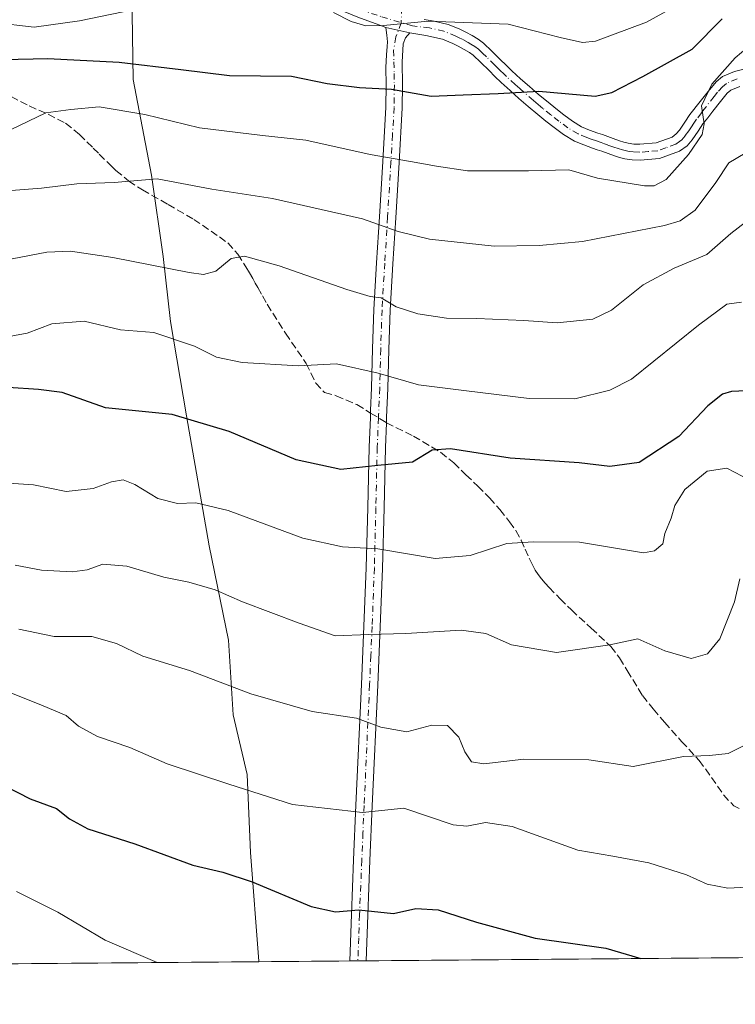
# Model space of a CAD drawing. Units: metres. Extents: x 556349 to 559773, y 4721721 to 4724063.
# Drawn here: x 557607 to 557764, y 4721723 to 4721938 of the extents above; entities that cross this region are included whole.
import ezdxf

# ---------------------------------------------------------------- set-up
doc = ezdxf.new("R2010")
doc.units = ezdxf.units.M
doc.header["$MEASUREMENT"] = 0
doc.linetypes.add('DGN Style 3', pattern=[2.307223458686699, 1.648016756204785, -0.6592067024819142])
doc.linetypes.add('DGN Style 4', pattern=[2.6384748266838614, 1.318413404963828, -0.6592067024819142, 0.001648016756204785, -0.6592067024819142])
for name, color, linetype, lineweight in [('Arbolado forestal CxS', 92, 'Continuous', 0), ('Camino Cxs', 7, 'Continuous', 0), ('Camino eje', 30, 'DGN Style 4', 13), ('Comarca CxS', 21, 'Continuous', 0), ('Comunidad Autónoma CxS', 142, 'Continuous', 0), ('Curva de nivel maestra', 30, 'Continuous', 30), ('Curva de nivel normal', 30, 'Continuous', 0), ('Espacio natural protegido CxS', 121, 'Continuous', 0), ('Municipio', 91, 'Continuous', 13), ('Municipio CxS', 4, 'Continuous', 0), ('Provincia CxS', 1, 'Continuous', 0), ('Senda', 7, 'DGN Style 3', 0), ('Senda no paivmentada conexión', 7, 'DGN Style 3', 0)]:
    doc.layers.add(name, color=color, linetype=linetype, lineweight=lineweight)

msp = doc.modelspace()

# ---------------------------------------------------------------- linework, layer by layer
at = {"layer": 'Arbolado forestal CxS', "color": 92, "linetype": 'Continuous', "lineweight": 0, "extrusion": (-0.01753081358237737, -0.0001460637919301793, 0.9998463128103782), "elevation": -9593.949185045718, "flags": 128}
msp.add_lwpolyline([(-4716922.267967258, 597067.5385806586), (-4716922.267967258, 596926.5346169558)], dxfattribs=at)
at = {"layer": 'Arbolado forestal CxS', "color": 92, "linetype": 'Continuous', "lineweight": 0, "extrusion": (-0.08649584544408905, -0.0007206381747874765, 0.9962519507642298), "elevation": -50770.5080824782, "flags": 128}
msp.add_lwpolyline([(-4716922.479682727, 594835.6304801775), (-4716922.479682727, 594754.955416738)], dxfattribs=at)
at = {"layer": 'Arbolado forestal CxS', "color": 92, "linetype": 'Continuous', "lineweight": 0, "extrusion": (-0.01394803221854758, -0.0001164354813516447, 0.9999027146877886), "elevation": -7456.014440818776, "flags": 128}
msp.add_lwpolyline([(557639.162899505, 4721731.65846215), (557637.3778258312, 4721731.643562149)], dxfattribs=at)
at = {"layer": 'Arbolado forestal CxS', "color": 92, "linetype": 'Continuous', "lineweight": 0, "extrusion": (-0.05185642553259776, -0.0004299339742567698, 0.9986544579021114), "elevation": -30078.15942481977, "flags": 128}
msp.add_lwpolyline([(-4716946.727156422, 596051.9198275283), (-4716946.727156421, 596050.132260931)], dxfattribs=at)
at = {"layer": 'Arbolado forestal CxS', "color": 92, "linetype": 'Continuous', "lineweight": 0}
msp.add_polyline3d([(558089.8300000001, 4721735.8989, 926.8350000000064), (557374.4096999997, 4721729.937999999, 850.5198999999993), (557388.0878999997, 4721744.866699999, 850.8849000000046), (557397.8989000004, 4721819.424699999, 873.3888000000006), (557378.4764999999, 4721837.393100001, 879.0031000000017), (557339.0377000002, 4721862.5909, 895.547000000006), (557293.9121000003, 4722019.5559, 958.5724000000046), (557288.4719000002, 4722120.2215, 1002.922999999995)], dxfattribs=at)
at = {"layer": 'Camino Cxs', "color": 7, "linetype": 'Continuous', "lineweight": 0, "extrusion": (0.1934497483791828, -0.04363467538639035, 0.9801393829226306), "elevation": -97242.37701695325, "flags": 128}
msp.add_lwpolyline([(4728922.686211712, 485310.2603521305), (4728922.686211713, 485315.7810062552)], dxfattribs=at)
msp.add_lwpolyline([(4728922.686211712, 485310.2603521305), (4728922.686211713, 485315.7810062552)], dxfattribs=at)
at = {"layer": 'Camino Cxs', "color": 7, "linetype": 'Continuous', "lineweight": 0, "extrusion": (-0.02019056375774338, -0.0001679719255925145, 0.9997961356799578), "elevation": -11178.05829421238, "flags": 128}
msp.add_lwpolyline([(-4716929.731855766, 596839.9903346768), (-4716929.731855766, 596836.4194831676)], dxfattribs=at)
at = {"layer": 'Camino Cxs', "color": 7, "linetype": 'Continuous', "lineweight": 0}
for points in [[(557687.3273, 4721936.174500001, 931.8083000000044), (557685.7795000002, 4721936.7301, 931.9424), (557681.2001, 4721938.420100001, 932.8380999999937), (557668.1001000004, 4721943.8301, 934.0175000000017), (557654.9501, 4721949.2501, 936.4918000000034), (557648.9301000005, 4721951.9101, 937.6897000000026), (557643.0900999998, 4721954.720100001, 938.8313000000053), (557631.6001000004, 4721960.200099999, 939.838499999998), (557623.5601000004, 4721963.720100001, 941.2149000000064), (557615.4401000004, 4721967.1601, 942.2522999999929), (557605.3101000004, 4721971.2401, 945.3886000000057)], [(557764.5201000003, 4721923.290100001, 920.1437000000006), (557762.5900999998, 4721922.470100001, 920.2060999999958), (557761.8201000001, 4721921.8301, 920.7535000000062), (557760.3101000004, 4721920.0101, 921.3203999999969), (557758.6401000004, 4721917.880100001, 921.1361000000034), (557757.5401, 4721916.460100001, 921.3022000000057), (557756.5000999998, 4721915.110099999, 921.9116000000067), (557755.4301000005, 4721913.530099999, 922.2551999999997), (557754.1801000005, 4721911.6501, 922.511599999998), (557753.0601000004, 4721910.350099999, 922.7125999999989), (557751.4200999998, 4721909.1501, 922.6888000000035), (557747.0301000001, 4721907.550100001, 921.873900000006), (557742.7901, 4721907.200099999, 922.0593999999984), (557741.1001000004, 4721907.270099999, 922.2736000000004), (557739.4600999998, 4721907.520099999, 922.4698000000062), (557738.2801000001, 4721907.8201, 922.859899999996), (557737.2001, 4721908.1501, 923.2706000000036), (557734.4501, 4721909.1501, 924.2459999999993), (557733.4600999998, 4721909.4901, 924.3813999999984), (557732.4301000005, 4721909.850099999, 924.4017000000023), (557730.5301000001, 4721910.530099999, 924.1631999999954), (557728.4801000003, 4721911.380100001, 923.8295999999974), (557726.0800999999, 4721912.800100001, 924.4320000000008), (557724.0201000003, 4721914.360099999, 925.4817999999941), (557722.2600999996, 4721915.7401, 925.5599999999978), (557720.5000999998, 4721917.1601, 925.1932999999991), (557718.4101, 4721918.920100001, 925.8022000000057), (557716.3800999997, 4721920.670100001, 926.689599999998), (557714.4200999998, 4721922.390100001, 927.5120000000024), (557712.4600999998, 4721924.170100001, 927.8095999999933), (557711.1201, 4721925.470100001, 928.4106999999932), (557709.8501000004, 4721926.7501, 928.949299999993), (557708.0500999996, 4721928.530099999, 930.0745000000024), (557706.4200999998, 4721930.090100001, 930.593599999993), (557705.5701000001, 4721930.700099999, 930.5351999999986), (557704.4401000004, 4721931.350099999, 930.2461999999941), (557703.1401000004, 4721932.0701, 929.6438000000053), (557701.9200999998, 4721932.670100001, 929.438599999994), (557699.6901000004, 4721933.590100001, 930.3562999999995), (557696.0585000003, 4721934.388499999, 930.7596000000049), (557692.6057000002, 4721934.983899999, 930.713499999998), (557687.3273, 4721936.174500001, 931.8083000000044), (557685.7795000002, 4721936.7301, 931.9424), (557681.2001, 4721938.420100001, 932.8380999999937)], [(557695.7012999998, 4721937.920700001, 932.3266000000004), (557697.8841000004, 4721937.5635, 932.3399000000064), (557700.9145000001, 4721936.843499999, 932.6285999999964), (557703.3501000004, 4721935.840100001, 932.3824000000022), (557704.7600999996, 4721935.140100001, 932.2762999999978), (557706.1401000004, 4721934.380100001, 932.1511000000029), (557707.4501, 4721933.630100001, 932.0491000000038), (557708.6501000002, 4721932.770099999, 931.7038999999932), (557710.4700999996, 4721931.020099999, 931.0038999999962), (557712.3000999996, 4721929.210100001, 929.3852000000044), (557713.5601000004, 4721927.950099999, 928.826199999996), (557714.8400999998, 4721926.700099999, 929.0700999999973), (557716.7301000003, 4721924.9801, 928.929999999993), (557718.6601, 4721923.300100001, 928.2739000000003), (557720.6700999998, 4721921.5701, 928.0754000000015), (557722.7100999998, 4721919.840100001, 927.2823999999965), (557724.4200999998, 4721918.460100001, 926.2741999999998), (557726.1401000004, 4721917.110099999, 925.5893999999971), (557728.0201000003, 4721915.690099999, 925.2360999999946), (557730.0301000001, 4721914.5001, 925.1227000000072), (557731.7901, 4721913.770099999, 925.0053999999947), (557733.5800999999, 4721913.130100001, 925.0286999999954), (557734.6001000004, 4721912.780099999, 925.1677000000054), (557736.9501, 4721911.940099999, 925.6085000000021), (557738.3000999996, 4721911.450099999, 925.5124999999971), (557739.2200999996, 4721911.1601, 925.3573000000034), (557740.1601, 4721910.9301, 925.2228999999934), (557741.4301000005, 4721910.7301, 925.103099999993), (557742.7200999996, 4721910.6801, 925.0752000000066), (557746.2801000001, 4721910.9801, 925.0344999999943), (557749.7701000003, 4721912.2401, 924.9110999999976), (557750.6901000004, 4721912.920100001, 924.7989999999991), (557751.4101, 4721913.7501, 924.8619000000036), (557752.5401, 4721915.470100001, 925.2602000000044), (557753.6801000005, 4721917.140100001, 925.0948000000062), (557755.9001000002, 4721920.020099999, 924.9432999999991), (557757.6101000002, 4721922.200099999, 925.4407999999967), (557759.3601000002, 4721924.300100001, 925.0135000000009), (557760.7701000003, 4721925.470100001, 924.7228000000032), (557763.4101, 4721926.590100001, 923.8353000000062), (557766.2801000001, 4721927.3101, 922.156099999993)], [(557695.7012999998, 4721937.920700001, 932.3266000000004), (557697.8841000004, 4721937.5635, 932.3399000000064), (557700.9145000001, 4721936.843499999, 932.6285999999964), (557703.3501000004, 4721935.840100001, 932.3824000000022), (557704.7600999996, 4721935.140100001, 932.2762999999978), (557706.1401000004, 4721934.380100001, 932.1511000000029), (557707.4501, 4721933.630100001, 932.0491000000038), (557708.6501000002, 4721932.770099999, 931.7038999999932), (557710.4700999996, 4721931.020099999, 931.0038999999962), (557712.3000999996, 4721929.210100001, 929.3852000000044), (557713.5601000004, 4721927.950099999, 928.826199999996), (557714.8400999998, 4721926.700099999, 929.0700999999973), (557716.7301000003, 4721924.9801, 928.929999999993), (557718.6601, 4721923.300100001, 928.2739000000003), (557720.6700999998, 4721921.5701, 928.0754000000015), (557722.7100999998, 4721919.840100001, 927.2823999999965), (557724.4200999998, 4721918.460100001, 926.2741999999998), (557726.1401000004, 4721917.110099999, 925.5893999999971), (557728.0201000003, 4721915.690099999, 925.2360999999946), (557730.0301000001, 4721914.5001, 925.1227000000072), (557731.7901, 4721913.770099999, 925.0053999999947), (557733.5800999999, 4721913.130100001, 925.0286999999954), (557734.6001000004, 4721912.780099999, 925.1677000000054), (557736.9501, 4721911.940099999, 925.6085000000021), (557738.3000999996, 4721911.450099999, 925.5124999999971), (557739.2200999996, 4721911.1601, 925.3573000000034), (557740.1601, 4721910.9301, 925.2228999999934), (557741.4301000005, 4721910.7301, 925.103099999993), (557742.7200999996, 4721910.6801, 925.0752000000066), (557746.2801000001, 4721910.9801, 925.0344999999943), (557749.7701000003, 4721912.2401, 924.9110999999976), (557750.6901000004, 4721912.920100001, 924.7989999999991), (557751.4101, 4721913.7501, 924.8619000000036), (557752.5401, 4721915.470100001, 925.2602000000044), (557753.6801000005, 4721917.140100001, 925.0948000000062), (557755.9001000002, 4721920.020099999, 924.9432999999991), (557757.6101000002, 4721922.200099999, 925.4407999999967), (557759.3601000002, 4721924.300100001, 925.0135000000009), (557760.7701000003, 4721925.470100001, 924.7228000000032), (557763.4101, 4721926.590100001, 923.8353000000062), (557766.2801000001, 4721927.3101, 922.156099999993)], [(557679.4600999998, 4721732.479699999, 875.1012999999948), (557679.8201000001, 4721742.5801, 878.0981999999932), (557680.3101000004, 4721754.520099999, 880.204700000002), (557680.8201000001, 4721766.460100001, 884.0372999999963), (557682.0201000003, 4721792.8101, 892.2652999999991), (557682.5601000004, 4721805.520099999, 892.2563999999984), (557683.0500999996, 4721818.220100001, 898.814400000003), (557683.3800999997, 4721831.420100001, 901.6603000000032), (557683.6801000005, 4721844.600099999, 905.8300000000017), (557683.9600999998, 4721851.090100001, 904.8687999999967), (557684.0201000003, 4721852.600099999, 904.6334000000062), (557684.2401000002, 4721857.5101, 906.310500000007), (557684.4401000004, 4721866.030099999, 910.6609000000027), (557684.7200999996, 4721874.640100001, 913.2611000000034), (557685.3201000001, 4721884.8201, 915.9462000000058), (557685.9401000004, 4721894.860099999, 918.6782999999997), (557686.6601, 4721906.890100001, 923.251099999994), (557687.3601000002, 4721918.780099999, 926.7185000000027), (557687.4101, 4721923.630100001, 928.7164000000049), (557687.3419000005, 4721927.442100001, 930.5559000000068), (557687.4861000003, 4721930.2213, 931.3019000000058), (557687.6051000003, 4721932.007300001, 931.7645000000049), (557687.6845000006, 4721932.999500001, 931.8513999999997), (557687.5654999996, 4721934.467900001, 931.8401000000014), (557687.3273, 4721936.174500001, 931.8083000000044)], [(557692.6057000002, 4721934.983899999, 930.713499999998), (557691.6533000004, 4721933.9123, 930.6263000000035), (557691.1372999996, 4721932.602700001, 930.4998999999953), (557690.8901000004, 4721928.620100001, 930.919399999999), (557690.9700999996, 4721923.640100001, 929.7066999999952), (557690.9200999998, 4721918.6601, 927.7446000000054), (557690.2200999996, 4721906.6801, 924.1683000000049), (557689.5000999998, 4721894.640100001, 919.2369000000036), (557688.8800999997, 4721884.610099999, 916.0271000000067), (557688.2801000001, 4721874.4801, 912.6036000000023), (557688.0000999998, 4721865.9301, 911.1201000000001), (557687.8000999996, 4721857.390100001, 907.200800000006), (557687.5157000005, 4721851.1457, 904.5976999999986), (557687.5000999998, 4721850.5801, 904.5586999999941), (557687.4732999997, 4721849.9165, 904.5244999999996), (557687.2401000002, 4721844.4801, 905.0083000000013), (557686.9401000004, 4721831.340100001, 901.4945000000008), (557686.6101000002, 4721818.110099999, 897.7124999999943), (557686.1201, 4721805.370100001, 892.5920000000042), (557685.5701000001, 4721792.6601, 892.545499999993), (557684.3701, 4721766.300100001, 883.4045000000042), (557683.8701, 4721754.370100001, 880.1876999999951), (557683.3800999997, 4721742.450099999, 877.845100000006), (557683.0301000001, 4721732.509400001, 875.1733999999997)], [(557764.5201000003, 4721923.290100001, 920.1437000000006), (557762.5900999998, 4721922.470100001, 920.2060999999958), (557761.8201000001, 4721921.8301, 920.7535000000062), (557760.3101000004, 4721920.0101, 921.3203999999969), (557758.6401000004, 4721917.880100001, 921.1361000000034), (557757.5401, 4721916.460100001, 921.3022000000057), (557756.5000999998, 4721915.110099999, 921.9116000000067), (557755.4301000005, 4721913.530099999, 922.2551999999997), (557754.1801000005, 4721911.6501, 922.511599999998), (557753.0601000004, 4721910.350099999, 922.7125999999989), (557751.4200999998, 4721909.1501, 922.6888000000035), (557747.0301000001, 4721907.550100001, 921.873900000006), (557742.7901, 4721907.200099999, 922.0593999999984), (557741.1001000004, 4721907.270099999, 922.2736000000004), (557739.4600999998, 4721907.520099999, 922.4698000000062), (557738.2801000001, 4721907.8201, 922.859899999996), (557737.2001, 4721908.1501, 923.2706000000036), (557734.4501, 4721909.1501, 924.2459999999993), (557733.4600999998, 4721909.4901, 924.3813999999984), (557732.4301000005, 4721909.850099999, 924.4017000000023), (557730.5301000001, 4721910.530099999, 924.1631999999954), (557728.4801000003, 4721911.380100001, 923.8295999999974), (557726.0800999999, 4721912.800100001, 924.4320000000008), (557724.0201000003, 4721914.360099999, 925.4817999999941), (557722.2600999996, 4721915.7401, 925.5599999999978), (557720.5000999998, 4721917.1601, 925.1932999999991), (557718.4101, 4721918.920100001, 925.8022000000057), (557716.3800999997, 4721920.670100001, 926.689599999998), (557714.4200999998, 4721922.390100001, 927.5120000000024), (557712.4600999998, 4721924.170100001, 927.8095999999933), (557711.1201, 4721925.470100001, 928.4106999999932), (557709.8501000004, 4721926.7501, 928.949299999993), (557708.0500999996, 4721928.530099999, 930.0745000000024), (557706.4200999998, 4721930.090100001, 930.593599999993), (557705.5701000001, 4721930.700099999, 930.5351999999986), (557704.4401000004, 4721931.350099999, 930.2461999999941), (557703.1401000004, 4721932.0701, 929.6438000000053), (557701.9200999998, 4721932.670100001, 929.438599999994), (557699.6901000004, 4721933.590100001, 930.3562999999995), (557696.0585000003, 4721934.388499999, 930.7596000000049), (557692.6057000002, 4721934.983899999, 930.713499999998)]]:
    msp.add_polyline3d(points, dxfattribs=at)
msp.add_polyline3d([(557692.6057000002, 4721934.983899999, 930.713499999998), (557691.6533000004, 4721933.9123, 930.6263000000035), (557691.1372999996, 4721932.602700001, 930.4998999999953), (557690.8901000004, 4721928.620100001, 930.919399999999), (557690.9700999996, 4721923.640100001, 929.7066999999952), (557690.9200999998, 4721918.6601, 927.7446000000054), (557690.2200999996, 4721906.6801, 924.1683000000049), (557689.5000999998, 4721894.640100001, 919.2369000000036), (557688.8800999997, 4721884.610099999, 916.0271000000067), (557688.2801000001, 4721874.4801, 912.6036000000023), (557688.0000999998, 4721865.9301, 911.1201000000001), (557687.8000999996, 4721857.390100001, 907.200800000006), (557687.5157000005, 4721851.1457, 904.5976999999986), (557687.5000999998, 4721850.5801, 904.5586999999941), (557687.4732999997, 4721849.9165, 904.5244999999996), (557687.2401000002, 4721844.4801, 905.0083000000013), (557686.9401000004, 4721831.340100001, 901.4945000000008), (557686.6101000002, 4721818.110099999, 897.7124999999943), (557686.1201, 4721805.370100001, 892.5920000000042), (557685.5701000001, 4721792.6601, 892.545499999993), (557684.3701, 4721766.300100001, 883.4045000000042), (557683.8701, 4721754.370100001, 880.1876999999951), (557683.3800999997, 4721742.450099999, 877.845100000006), (557683.0301000001, 4721732.509600001, 875.1733999999997), (557679.4600999998, 4721732.479800001, 875.1012999999948), (557679.8201000001, 4721742.5801, 878.0981999999932), (557680.3101000004, 4721754.520099999, 880.204700000002), (557680.8201000001, 4721766.460100001, 884.0372999999963), (557682.0201000003, 4721792.8101, 892.2652999999991), (557682.5601000004, 4721805.520099999, 892.2563999999984), (557683.0500999996, 4721818.220100001, 898.814400000003), (557683.3800999997, 4721831.420100001, 901.6603000000032), (557683.6801000005, 4721844.600099999, 905.8300000000017), (557683.9600999998, 4721851.090100001, 904.8687999999967), (557684.0201000003, 4721852.600099999, 904.6334000000062), (557684.2401000002, 4721857.5101, 906.310500000007), (557684.4401000004, 4721866.030099999, 910.6609000000027), (557684.7200999996, 4721874.640100001, 913.2611000000034), (557685.3201000001, 4721884.8201, 915.9462000000058), (557685.9401000004, 4721894.860099999, 918.6782999999997), (557686.6601, 4721906.890100001, 923.251099999994), (557687.3601000002, 4721918.780099999, 926.7185000000027), (557687.4101, 4721923.630100001, 928.7164000000049), (557687.3419000005, 4721927.442100001, 930.5559000000068), (557687.4861000003, 4721930.2213, 931.3019000000058), (557687.6051000003, 4721932.007300001, 931.7645000000049), (557687.6845000006, 4721932.999500001, 931.8513999999997), (557687.5654999996, 4721934.467900001, 931.8401000000014), (557687.3273, 4721936.174500001, 931.8083000000044)], close=True, dxfattribs=at)
at = {"layer": 'Camino eje', "color": 30, "linetype": 'DGN Style 4', "lineweight": 13}
for points in [[(557697.7801000001, 4722119.2301, 1009.964300000007), (557698.9351000004, 4722106.265100001, 1004.852899999998), (557699.1501000002, 4722101.280099999, 1001.777000000002), (557699.0050999997, 4722096.3651, 998.4070000000065), (557698.2600999996, 4722086.225099999, 992.9177000000054), (557697.8601000002, 4722081.600099999, 990.4082999999956), (557697.4550999999, 4722076.9801, 988.5224000000018), (557697.1051000003, 4722072.345100001, 987.3171000000002), (557696.7550999997, 4722067.6501, 985.0705000000017), (557696.1151000002, 4722049.8751, 976.7703000000038), (557695.2950999998, 4722032.050100001, 970.0256999999983), (557694.5351, 4722016.335100001, 962.9517999999954), (557693.8651000002, 4722007.1801, 958.8485999999976), (557693.1501000002, 4721997.8101, 954.251000000004), (557692.9600999998, 4721988.745100001, 950.9119000000064), (557692.8300999999, 4721979.8201, 947.7719999999972), (557692.1350999996, 4721970.515100001, 945.1463999999978), (557691.3651000002, 4721961.130100001, 941.4257999999973), (557691.1951000001, 4721958.5801, 940.7118000000047), (557691.0225000001, 4721955.725099999, 939.7673999999971), (557690.9101, 4721954.545100001, 939.3619000000036), (557690.8850999996, 4721951.995100001, 938.4355999999971), (557690.8901000004, 4721948.7051, 937.2302999999956), (557690.7006999999, 4721937.206300001, 931.522100000002)], [(557605.9600999998, 4721972.8551, 945.3224999999949), (557611.0251000002, 4721970.815099999, 943.9036000000051), (557616.1051000003, 4721968.765100001, 943.1362999999984), (557624.2451, 4721965.315099999, 942.4732999999978), (557628.2651000004, 4721963.5551, 940.9149999999937), (557632.3251, 4721961.780099999, 940.351999999999), (557643.8400999998, 4721956.290100001, 939.1784000000043), (557649.6551000001, 4721953.4901, 938.2875999999961), (557652.6651, 4721952.1601, 937.0258000000031), (557655.6350999996, 4721950.850099999, 937.0323999999965), (557662.2100999998, 4721948.140100001, 935.1938999999984), (557668.7600999996, 4721945.4351, 934.6931000000042), (557675.0651000004, 4721942.8101, 932.9079999999959), (557681.6151000002, 4721940.1051, 933.3980000000012), (557686.4451000001, 4721938.495100001, 932.5786999999982), (557690.7006999999, 4721937.206300001, 931.522100000002)], [(557690.7006999999, 4721937.206300001, 931.522100000002), (557689.5314999997, 4721934.088099999, 931.2850000000036), (557689.0251000002, 4721931.190099999, 931.1757000000072), (557689.1051000003, 4721928.640100001, 930.8828000000068), (557689.1501000002, 4721926.1251, 930.2002999999969), (557689.1901000004, 4721923.6351, 929.184500000003), (557689.1401000004, 4721918.720100001, 927.1842999999935), (557688.7901, 4721912.7301, 925.1218999999984), (557688.4401000004, 4721906.7851, 923.311400000006), (557687.7200999996, 4721894.7501, 918.2384000000021), (557687.1001000004, 4721884.715100001, 915.3580999999976), (557686.5000999998, 4721874.5601, 912.6034000000074), (557686.2200999996, 4721865.9801, 910.8334000000032), (557686.0201000003, 4721857.450099999, 906.7179000000034), (557685.7651000004, 4721851.770099999, 904.6821000000054), (557685.7351000002, 4721851.015100001, 904.7330999999976)], [(557763.9650999998, 4721924.940099999, 921.9063000000025), (557761.6801000005, 4721923.970100001, 922.5694999999978), (557760.7824999997, 4721923.225099999, 922.7857999999978), (557759.7150999998, 4721922.015100001, 923.0531000000047), (557758.9600999998, 4721921.1051, 923.2131999999983), (557757.2701000003, 4721918.950099999, 922.9407999999967), (557756.7150999998, 4721918.2301, 922.8469999999943), (557756.1651, 4721917.520099999, 922.8169000000053), (557755.0900999998, 4721916.1251, 923.386400000003), (557754.5201000003, 4721915.290100001, 923.5568000000059), (557753.9851000002, 4721914.5001, 923.6432999999961), (557753.4200999998, 4721913.640100001, 923.6474000000018), (557752.6151000002, 4721912.492500001, 923.5605999999971), (557751.8750999998, 4721911.6351, 923.6147999999957), (557751.4151, 4721911.295100001, 923.6598999999987), (557750.5950999996, 4721910.6951, 923.6561999999976), (557748.4001000002, 4721909.895099999, 923.7387000000017), (557746.6551000001, 4721909.265100001, 923.4444999999978), (557744.5351, 4721909.090100001, 923.4217999999966), (557742.7550999997, 4721908.940099999, 923.3910999999936), (557741.2651000004, 4721909.0001, 923.5402000000032), (557740.4451000001, 4721909.1251, 923.6967000000004), (557739.8101000004, 4721909.225099999, 923.8125), (557738.9851000002, 4721909.432499999, 924.0118999999978), (557737.9801000003, 4721909.727499999, 924.2587000000058), (557737.0351, 4721910.0601, 924.4857000000047), (557735.7001, 4721910.545100001, 924.6489000000003), (557735.0301000001, 4721910.7851, 924.6520000000019), (557734.2774999999, 4721911.050100001, 924.593399999998), (557733.2625000002, 4721911.4001, 924.4134999999952), (557732.1101000002, 4721911.8101, 924.1447000000045), (557731.1601, 4721912.1501, 923.9945000000008), (557729.2550999997, 4721912.940099999, 923.9807000000001), (557727.0500999996, 4721914.245100001, 924.5016000000032), (557725.0800999999, 4721915.735099999, 925.306500000006), (557723.3400999998, 4721917.100099999, 925.2418000000034), (557721.6051000003, 4721918.5001, 925.8911999999982), (557720.5601000004, 4721919.380100001, 926.4358000000066), (557719.5401, 4721920.245100001, 926.7645000000049), (557717.5201000003, 4721921.985099999, 926.8194999999978), (557716.5551000005, 4721922.825099999, 927.3861999999936), (557715.5751, 4721923.6851, 927.9404999999971), (557713.6501000002, 4721925.4351, 928.1564000000071), (557712.9801000003, 4721926.085100001, 927.949099999998), (557712.3400999998, 4721926.710100001, 927.7740000000049), (557711.7050999999, 4721927.350099999, 928.0469000000012), (557711.0751, 4721927.9801, 928.7026000000042), (557709.2600999996, 4721929.7751, 930.3169000000053), (557708.4451000001, 4721930.5551, 930.7189999999974), (557707.5351, 4721931.4301, 930.9471999999952), (557706.7225000003, 4721932.012499999, 930.8307999999961), (557705.8551000003, 4721932.540100001, 930.5742000000029), (557705.2901, 4721932.8651, 930.6125999999931), (557703.9501, 4721933.6051, 930.7072000000045), (557703.3400999998, 4721933.905099999, 930.7320999999939), (557702.6350999996, 4721934.255100001, 930.7727000000014), (557700.0151000004, 4721935.335100001, 931.4599000000018), (557696.8523000004, 4721936.055500001, 931.4928999999975), (557693.1612999998, 4721936.5317, 931.263699999996), (557690.7006999999, 4721937.206300001, 931.522100000002)], [(557685.7351000002, 4721851.015100001, 904.7330999999976), (557685.4600999998, 4721844.540100001, 905.4156999999979), (557685.1601, 4721831.380100001, 901.5754000000015), (557684.8300999999, 4721818.165100001, 898.2693), (557684.3400999998, 4721805.4451, 892.414499999999), (557684.0651000004, 4721799.090100001, 892.6128000000026), (557683.7950999998, 4721792.735099999, 892.2593000000053), (557682.5950999996, 4721766.380100001, 883.2899999999937), (557682.3400999998, 4721760.4101, 880.9744000000064), (557682.0900999998, 4721754.4451, 879.6065999999993), (557681.6001000004, 4721742.515100001, 877.7119999999996), (557681.4250999996, 4721737.545100001, 876.0516000000061), (557681.2451, 4721732.4945, 874.9839999999967)]]:
    msp.add_polyline3d(points, dxfattribs=at)
at = {"layer": 'Comarca CxS', "color": 21, "linetype": 'Continuous', "lineweight": 0, "flags": 128}
msp.add_lwpolyline([(559760.2989424672, 4721749.817157455), (557659.6163440476, 4721732.314339124), (556543.533117758, 4721723.015170383)], dxfattribs=at)
at = {"layer": 'Comunidad Autónoma CxS', "color": 142, "linetype": 'Continuous', "lineweight": 0, "flags": 128}
msp.add_lwpolyline([(559760.2989424672, 4721749.817157455), (557659.6163440476, 4721732.314339124), (556543.533117758, 4721723.015170383)], dxfattribs=at)
at = {"layer": 'Curva de nivel maestra', "color": 30, "linetype": 'Continuous', "lineweight": 30, "flags": 128}
for points, elevation in [([(557603.9299999997, 4721929.1601), (557613.5999999996, 4721929.420100001), (557629.2000000002, 4721928.5701), (557642.6500000004, 4721927.020099999), (557653.2000000002, 4721925.690099999), (557666.7300000004, 4721925.5601), (557674.5300000003, 4721923.9301), (557681.6200000001, 4721923.050100001), (557688.5800000001, 4721922.6801), (557697.2400000002, 4721921.200099999), (557704.2400000002, 4721921.450099999), (557711.8600000005, 4721921.7401), (557720.7199999997, 4721922.2601), (557733.0099999999, 4721921.1601), (557736.6299999999, 4721922.0001), (557743.4199999999, 4721925.440099999), (557754.1200000001, 4721931.4101), (557760.6799999997, 4721938.0701)], 925), ([(557770.7999999998, 4721857.110099999), (557762.75, 4721856.7601), (557760.7800000003, 4721856.1601), (557757.5599999996, 4721853.610099999), (557751.2300000004, 4721846.9101), (557742.5700000003, 4721841.2301), (557736.2100000001, 4721840.350099999), (557729.4800000004, 4721841.1801), (557714.4299999997, 4721842.200099999), (557701.4199999999, 4721844.200099999), (557697.4600000001, 4721843.960100001), (557693.1699999999, 4721841.3101), (557685.5700000003, 4721840.600099999), (557677.5099999999, 4721839.690099999), (557667.79, 4721841.850099999), (557653.1500000004, 4721848.020099999), (557640.7400000002, 4721851.6801), (557626.2199999997, 4721853.190099999), (557616.75, 4721856.520099999), (557611.5999999996, 4721857.1801), (557604.9299999997, 4721857.5801)], 900), ([(557604.2000000002, 4721770.670100001), (557609.7599999999, 4721767.850099999), (557615.5300000003, 4721765.7301), (557618.3399999999, 4721763.5101), (557622.3399999999, 4721761.300100001), (557632.5999999996, 4721758.0601), (557645.25, 4721753.4001), (557651.75, 4721751.880100001), (557658.2000000002, 4721749.720100001), (557671.0300000003, 4721744.370100001), (557676.3200000003, 4721743.210100001), (557681.4199999999, 4721743.6601), (557689.04, 4721742.840100001), (557693.9100000003, 4721743.920100001), (557698.7300000004, 4721743.610099999), (557707.0999999996, 4721740.940099999), (557719.9100000003, 4721737.450099999), (557735.3099999996, 4721735.2401), (557742.9239999996, 4721733.0087)], 875), ([(557742.9239999996, 4721733.0087), (557742.9248000003, 4721733.008500001)], 875)]:
    msp.add_lwpolyline(points, dxfattribs=dict(at, elevation=elevation))
at = {"layer": 'Curva de nivel normal', "color": 30, "linetype": 'Continuous', "lineweight": 0, "flags": 128}
for points, elevation in [([(557675.9100000003, 4721939.4001), (557679.75, 4721937.470100001), (557682.9400000004, 4721936.550100001), (557686.8200000003, 4721936.620100001), (557696.5499999998, 4721937.540100001), (557714.0499999998, 4721936.870100001), (557725.3399999999, 4721933.950099999), (557730.2699999996, 4721932.9101), (557733.0800000001, 4721933.200099999), (557744.1699999999, 4721937.340100001), (557752.7400000002, 4721942.0601)], 930), ([(557601.7599999999, 4721937.220100001), (557610.6200000001, 4721936.2401), (557620.5099999999, 4721937.620100001), (557630.0700000003, 4721939.5601)], 930), ([(557767.7100000001, 4721933.0601), (557763.54, 4721929.540100001), (557758.4199999999, 4721923.8101), (557756.2100000001, 4721919.0801), (557756.7699999996, 4721915.130100001), (557756.3700000001, 4721912.840100001), (557753.3899999997, 4721908.440099999), (557748.5199999996, 4721903.0101), (557745.8600000005, 4721901.630100001), (557743.7300000004, 4721901.640100001), (557733.5199999996, 4721903.2601), (557727.2400000002, 4721905.0701), (557718.4500000002, 4721904.9101), (557705.1699999999, 4721904.9001), (557698.3799999999, 4721905.880100001), (557692.6799999997, 4721906.950099999), (557683.9100000003, 4721908.4301), (557669.9100000003, 4721911.590100001), (557660.4000000004, 4721912.5801), (557646.7100000001, 4721914.2501), (557634.7400000002, 4721917.1801), (557624.7999999998, 4721918.870100001), (557618.5999999996, 4721918.280099999), (557613.1900000004, 4721917.5601), (557605.6399999997, 4721913.920100001)], 920), ([(557765.7100000001, 4721908.7601), (557762.1900000004, 4721906.630100001), (557759.2999999998, 4721902.3301), (557754.7999999998, 4721896.3301), (557751.5499999998, 4721893.970100001), (557748.0999999996, 4721892.950099999), (557730.2699999996, 4721889.460100001), (557720.7800000003, 4721888.610099999), (557710.9400000004, 4721888.440099999), (557696.8300000001, 4721890.0001), (557690.0499999998, 4721891.620100001), (557682.25, 4721894.4001), (557662.5800000001, 4721898.8101), (557649.3799999999, 4721900.890100001), (557637.4299999997, 4721903.1601), (557628.0499999998, 4721902.3201), (557619.9299999997, 4721902.0101), (557612.2599999999, 4721901.0701), (557605.5999999996, 4721900.620100001)], 915), ([(557767.3700000001, 4721894.880100001), (557762.5899999999, 4721891.190099999), (557757.3399999999, 4721886.590100001), (557750.2300000004, 4721883.6501), (557743.4900000002, 4721879.9901), (557736.5899999999, 4721874.5001), (557732.4900000002, 4721872.530099999), (557724.7100000001, 4721871.6801), (557717.4600000001, 4721872.190099999), (557707.2199999997, 4721872.6601), (557700.5999999996, 4721872.720100001), (557694.3300000001, 4721873.690099999), (557689.6100000005, 4721875.170100001), (557686.3200000003, 4721877.1601), (557683.9500000002, 4721877.4801), (557678.8600000005, 4721878.960100001), (557664.0599999996, 4721884.1501), (557656.54, 4721886.280099999), (557653.5899999999, 4721885.7601), (557650.25, 4721882.960100001), (557647.5700000003, 4721882.280099999), (557644.4600000001, 4721882.700099999), (557627.79, 4721886.0001), (557618.5800000001, 4721887.370100001), (557613.4199999999, 4721887.140100001), (557605.7999999998, 4721885.700099999)], 910), ([(557601.5499999998, 4721868.100099999), (557609.0800000001, 4721869.470100001), (557614.4500000002, 4721871.5101), (557621.5300000003, 4721872.0801), (557629.4900000002, 4721870.220100001), (557636.7300000004, 4721869.600099999), (557645.5899999999, 4721866.600099999), (557650.4199999999, 4721864.210100001), (557656.0099999999, 4721863.040100001), (557668.2599999999, 4721862.300100001), (557676.6100000005, 4721862.7501), (557685.6399999997, 4721860.7601), (557694.4600000001, 4721858.170100001), (557704.9600000001, 4721856.9001), (557718.5800000001, 4721855.200099999), (557728.5700000003, 4721855.140100001), (557736.2199999997, 4721857.030099999), (557740.9000000004, 4721859.450099999), (557755.5700000003, 4721871.170100001), (557761.7300000004, 4721875.780099999), (557764.9000000004, 4721876.190099999)], 905), ([(557770.0899999999, 4721835.630100001), (557761.7400000002, 4721840.020099999), (557757.4400000004, 4721839.3201), (557752.5899999999, 4721835.340100001), (557750.3399999999, 4721831.8201), (557749.5599999996, 4721829.120100001), (557748.1799999997, 4721825.7601), (557747.7800000003, 4721823.4801), (557745.9600000001, 4721821.960100001), (557743.5700000003, 4721821.550100001), (557729.6100000005, 4721823.840100001), (557719.5599999996, 4721823.9001), (557713.7199999997, 4721823.5801), (557705.7599999999, 4721820.9801), (557698.0899999999, 4721820.3101), (557685.5800000001, 4721822.370100001), (557677.9100000003, 4721822.860099999), (557669.25, 4721824.7401), (557652.9199999999, 4721830.800100001), (557645.9199999999, 4721832.460100001), (557641.9199999999, 4721832.300100001), (557637.5899999999, 4721833.360099999), (557632.6200000001, 4721836.4101), (557630.0300000003, 4721837.460100001), (557627.5099999999, 4721837.030099999), (557623.4600000001, 4721835.550100001), (557617.5700000003, 4721834.920100001), (557610.4500000002, 4721836.4001), (557605.0199999996, 4721836.700099999)], 895), ([(557764.5700000003, 4721815.860099999), (557763.4000000004, 4721810.860099999), (557760.2000000002, 4721802.7401), (557757.5, 4721799.4901), (557753.9199999999, 4721798.4901), (557748.1900000004, 4721800.130100001), (557742.2800000003, 4721802.790100001), (557736.2300000004, 4721801.4301), (557724.5700000003, 4721799.7601), (557714.7300000004, 4721801.450099999), (557709.1799999997, 4721803.950099999), (557703.7599999999, 4721804.6601), (557691.6900000004, 4721803.9001), (557683.5999999996, 4721803.7301), (557676.2999999998, 4721803.390100001), (557668.4500000002, 4721806.170100001), (557656.0999999996, 4721810.8101), (557650.0999999996, 4721813.440099999), (557644.3799999999, 4721815.1601), (557638.9199999999, 4721816.210100001), (557630.8399999999, 4721818.620100001), (557625.5999999996, 4721819.0601), (557622.1699999999, 4721817.800100001), (557618.8799999999, 4721817.4101), (557612.25, 4721817.770099999), (557606.4600000001, 4721818.860099999)], 890), ([(557766.0899999999, 4721779.780099999), (557761.9800000004, 4721777.7501), (557757.9100000003, 4721777.300100001), (557752.2599999999, 4721777.0801), (557741.2800000003, 4721774.9001), (557731.6100000005, 4721776.360099999), (557717.4500000002, 4721776.4801), (557708.7400000002, 4721775.4801), (557706.0300000003, 4721775.9001), (557704.5499999998, 4721778.130100001), (557703.2800000003, 4721781.340100001), (557700.79, 4721783.850099999), (557697.3899999997, 4721783.890100001), (557691.9100000003, 4721782.4901), (557686.2400000002, 4721783.520099999), (557680.9100000003, 4721785.420100001), (557671.25, 4721786.9301), (557657.9199999999, 4721790.7301), (557644.4900000002, 4721795.8201), (557634.3099999996, 4721798.9801), (557628.5700000003, 4721801.7501), (557623.1799999997, 4721803.300100001), (557614.9699999997, 4721803.300100001), (557607.3099999996, 4721804.850099999)], 885), ([(557602.1799999997, 4721792.3101), (557612.5999999996, 4721788.140100001), (557617.6200000001, 4721786.0101), (557620.3099999996, 4721783.670100001), (557624.4100000003, 4721781.450099999), (557631.5199999996, 4721779.0801), (557639.6600000003, 4721775.5101), (557653.0700000003, 4721771.040100001), (557666.9400000004, 4721766.600099999), (557682.25, 4721764.890100001), (557691.25, 4721765.780099999), (557702.0499999998, 4721762.1801), (557705.0199999996, 4721761.880100001), (557709.1100000005, 4721762.6601), (557714.8799999999, 4721761.800100001), (557729.1799999997, 4721756.6601), (557736.8300000001, 4721755.370100001), (557744.7300000004, 4721753.880100001), (557752.9400000004, 4721751.2501), (557757.4100000003, 4721749.220100001), (557761.9600000001, 4721748.360099999), (557770.3399999999, 4721748.790100001)], 880), ([(557606.7599999999, 4721747.600099999), (557615.7599999999, 4721743.100099999), (557626.0800000001, 4721736.9801), (557637.4699999997, 4721732.170100001), (557637.5565999998, 4721732.1305)], 870)]:
    msp.add_lwpolyline(points, dxfattribs=dict(at, elevation=elevation))
at = {"layer": 'Espacio natural protegido CxS', "color": 121, "linetype": 'Continuous', "lineweight": 0, "flags": 128}
msp.add_lwpolyline([(559760.2989424672, 4721749.817157455), (557659.6163440476, 4721732.314339124), (556543.533117758, 4721723.015170383)], dxfattribs=at)
at = {"layer": 'Municipio', "color": 91, "linetype": 'Continuous', "lineweight": 13, "flags": 128}
msp.add_lwpolyline([(557659.6163440463, 4721732.314339125), (557659.6249999983, 4721732.428999999), (557657.843999998, 4721756.162000002), (557657.095999999, 4721773.180000002), (557654.0209999996, 4721786.206999999), (557653.0369999987, 4721802.457000001), (557648.7810000002, 4721823.086000001), (557643.8509999994, 4721851.455000001), (557640.3599999994, 4721871.973), (557638.7839999986, 4721886.175999999), (557636.2429999984, 4721903.918), (557632.2359999993, 4721924.807000001), (557631.9499999983, 4721943.996000002), (557629.1939999998, 4721959.953000002), (557629.0489999983, 4721961.448999999), (557628.5409999985, 4721966.677), (557628.3079999996, 4721968.182999999), (557623.8279999981, 4721996.702999998), (557622.7300000004, 4722018.289000003), (557619.9979999992, 4722038.950999998), (557616.1900000003, 4722068.361000001), (557613.5629999981, 4722090.042), (557609.1599999984, 4722117.531999999)], dxfattribs=at)
msp.add_lwpolyline([(557659.6163440463, 4721732.314339125), (557659.6249999983, 4721732.428999999), (557657.843999998, 4721756.162000002), (557657.095999999, 4721773.180000002), (557654.0209999996, 4721786.206999999), (557653.0369999987, 4721802.457000001), (557648.7810000002, 4721823.086000001), (557643.8509999994, 4721851.455000001), (557640.3599999994, 4721871.973), (557638.7839999986, 4721886.175999999), (557636.2429999984, 4721903.918), (557632.2359999993, 4721924.807000001), (557631.9499999983, 4721943.996000002), (557629.1939999998, 4721959.953000002), (557629.0489999983, 4721961.448999999), (557628.5409999985, 4721966.677), (557628.3079999996, 4721968.182999999), (557623.8279999981, 4721996.702999998), (557622.7300000004, 4722018.289000003), (557619.9979999992, 4722038.950999998), (557616.1900000003, 4722068.361000001), (557613.5629999981, 4722090.042), (557609.1599999984, 4722117.531999999)], dxfattribs=at)
at = {"layer": 'Municipio CxS', "color": 4, "linetype": 'Continuous', "lineweight": 0, "flags": 128}
for points in [[(557609.1599999997, 4722117.532000001), (557613.5629999995, 4722090.041999999), (557616.1899999994, 4722068.361), (557619.9980000005, 4722038.950999998), (557622.7299999995, 4722018.289000002), (557623.8279999994, 4721996.702999999), (557628.3080000009, 4721968.183), (557628.5409999997, 4721966.676999999), (557629.0489999995, 4721961.448999999), (557629.194000001, 4721959.953000001), (557631.9499999996, 4721943.996), (557632.2360000006, 4721924.807), (557636.2429999998, 4721903.917999999), (557638.784, 4721886.176), (557640.3600000006, 4721871.972999999), (557643.8510000008, 4721851.455), (557648.7810000015, 4721823.086), (557653.037, 4721802.457000001), (557654.0210000008, 4721786.207000001), (557657.0960000004, 4721773.180000001), (557657.8439999993, 4721756.162000001), (557659.6249999995, 4721732.429), (557659.6163440476, 4721732.314339124), (556543.533117758, 4721723.015170383)], [(559760.2989424672, 4721749.817157455), (557659.6163440476, 4721732.314339124), (557659.6249999995, 4721732.429), (557657.8439999993, 4721756.162000001), (557657.0960000004, 4721773.180000001), (557654.0210000008, 4721786.207000001), (557653.037, 4721802.457000001), (557648.7810000015, 4721823.086), (557643.8510000008, 4721851.455), (557640.3600000006, 4721871.972999999), (557638.784, 4721886.176), (557636.2429999998, 4721903.917999999), (557632.2360000006, 4721924.807), (557631.9499999996, 4721943.996), (557629.194000001, 4721959.953000001), (557629.0489999995, 4721961.448999999), (557628.5409999997, 4721966.676999999), (557628.3080000009, 4721968.183), (557623.8279999994, 4721996.702999999), (557622.7299999995, 4722018.289000002), (557619.9980000005, 4722038.950999998), (557616.1899999994, 4722068.361), (557613.5629999995, 4722090.041999999), (557609.1599999997, 4722117.532000001)]]:
    msp.add_lwpolyline(points, dxfattribs=at)
at = {"layer": 'Provincia CxS', "color": 1, "linetype": 'Continuous', "lineweight": 0, "flags": 128}
msp.add_lwpolyline([(559760.2989424672, 4721749.817157455), (557659.6163440476, 4721732.314339124), (556543.533117758, 4721723.015170383)], dxfattribs=at)
at = {"layer": 'Senda', "color": 7, "linetype": 'DGN Style 3', "lineweight": 0}
for points in [[(557603.5401, 4721922.1601, 924.5396000000038), (557609.5401, 4721919.030099999, 923.1248999999953), (557613.6700999998, 4721917.220100001, 921.5627999999997), (557617.4801000003, 4721915.3101, 921.5556999999973), (557620.5000999998, 4721912.800100001, 920.1861999999965), (557623.4801000003, 4721909.860099999, 919.9973000000028), (557624.8201000001, 4721908.550100001, 920.0608000000066), (557627.3000999996, 4721906.090100001, 919.922900000005), (557628.4600999998, 4721904.950099999, 919.8775000000023), (557631.2301000003, 4721902.6801, 918.7877000000008), (557634.2301000003, 4721900.720100001, 918.4342999999935), (557639.8400999998, 4721897.550100001, 917.0739999999934), (557645.4200999998, 4721894.290100001, 916.7304000000004), (557647.3201000001, 4721893.0001, 916.0623999999953), (557649.2100999998, 4721891.710100001, 915.7188000000025), (557651.0601000004, 4721890.450099999, 915.390400000004), (557652.8701, 4721889.140100001, 914.8720999999933), (557655.0800999999, 4721886.720100001, 914.3316999999952), (557656.8201000001, 4721883.940099999, 913.4556000000011), (557657.5701000001, 4721882.6601, 912.8133999999991), (557658.3101000004, 4721881.360099999, 913.045100000003), (557658.8601000002, 4721880.4001, 913.1123999999982), (557659.4001000002, 4721879.440099999, 913.0437999999995), (557660.4301000005, 4721877.600099999, 912.5384000000049), (557661.4501, 4721875.7601, 911.7716999999976), (557665.4600999998, 4721869.4301, 911.2814000000071), (557669.9886999996, 4721862.854499999, 909.7911000000023), (557672.0390999997, 4721858.5551, 908.9147999999988), (557673.9574999996, 4721856.5045, 908.4557999999961), (557676.4978999998, 4721855.814099999, 907.9664000000049), (557681.0351, 4721853.858700001, 905.8126999999951), (557683.9977000002, 4721852.034700001, 904.6876999999951)], [(557687.4732999997, 4721849.9165, 904.5244999999996), (557693.3701, 4721847.020099999, 904.8119000000006), (557699.2401000002, 4721843.460100001, 902.9584999999934), (557702.1501000002, 4721841.1601, 902.2249000000012), (557704.8201000001, 4721838.5601, 901.7519999999931), (557707.4101, 4721836.100099999, 900.7642000000051), (557709.9401000004, 4721833.540100001, 899.7918999999965), (557712.2100999998, 4721830.970100001, 898.5120000000024), (557714.2901, 4721828.3201, 898.343399999998), (557715.6700999998, 4721826.370100001, 898.0002999999997), (557716.8400999998, 4721824.290100001, 897.681500000006), (557717.7401000002, 4721822.340100001, 897.3889000000055), (557718.6300999997, 4721820.370100001, 896.8730999999971), (557719.2401000002, 4721819.0701, 896.3938999999956), (557719.8901000004, 4721817.780099999, 895.7978000000004), (557720.5601000004, 4721816.790100001, 895.809699999998), (557721.3201000001, 4721815.870100001, 896.0663999999962), (557722.1101000002, 4721814.9101, 896.4198999999935), (557722.9301000005, 4721813.9801, 896.7379999999977), (557725.3501000004, 4721811.5101, 896.5960999999952), (557727.8101000004, 4721809.0701, 896.3965000000027), (557732.1501000002, 4721805.100099999, 894.7621000000073), (557736.3901000004, 4721801.090100001, 893.6690999999993), (557738.3300999999, 4721798.590100001, 893.5029999999971), (557739.9801000003, 4721795.8301, 892.9973000000028), (557743.3300999999, 4721790.4001, 891.5250999999989), (557745.6700999998, 4721787.460100001, 891.3524999999937), (557748.0900999998, 4721784.5601, 891.3184999999941), (557751.8601000002, 4721780.390100001, 889.8856999999989), (557755.6700999998, 4721776.2401, 888.7575000000071), (557758.3701, 4721772.540100001, 887.781099999993), (557760.9801000003, 4721768.710100001, 887.1775000000052), (557763.2100999998, 4721766.3301, 886.4180000000052), (557764.4101, 4721765.7301, 886.0359000000027)]]:
    msp.add_polyline3d(points, dxfattribs=at)
at = {"layer": 'Senda no paivmentada conexión', "color": 7, "linetype": 'DGN Style 3', "lineweight": 0, "extrusion": (-0.4941465200101413, -0.8305928398066896, 0.2567776299129775), "elevation": -4197281.793813851, "flags": 128}
msp.add_lwpolyline([(-1934956.518752591, 1116094.848660574), (-1934954.504305415, 1116094.895635623), (-1934952.448778817, 1116094.679798722)], dxfattribs=at)

doc.saveas('drawing.dxf')
